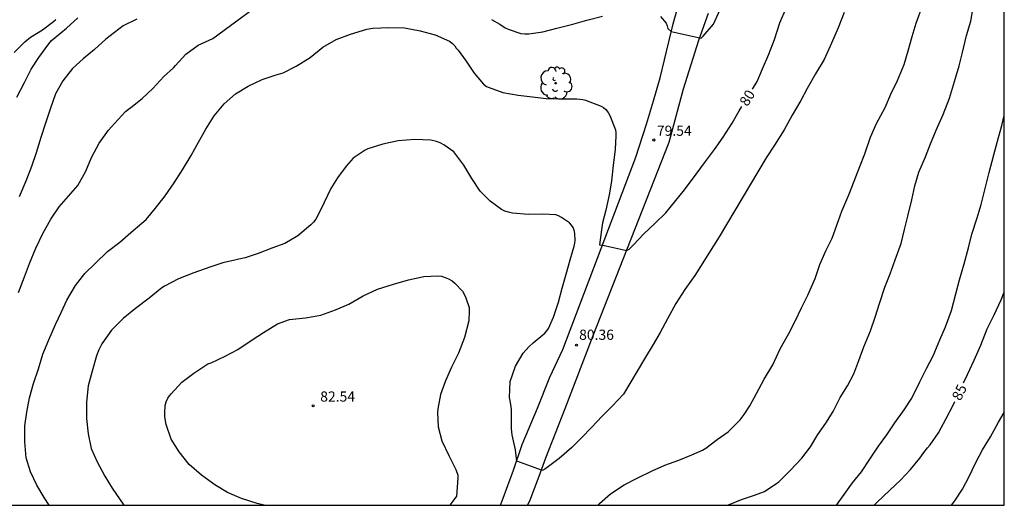
# Model space of a CAD drawing. Units: metres. Extents: x 577843 to 578194, y 4790540 to 4790791.
# Drawn here: x 578122 to 578194, y 4790540 to 4790576 of the extents above; entities that cross this region are included whole.
import ezdxf

# ---------------------------------------------------------------- set-up
doc = ezdxf.new("R2010")
doc.units = ezdxf.units.M
for name, color, linetype in [('010106', 9, 'Continuous'), ('020104', 34, 'Continuous'), ('020204', 9, 'Continuous'), ('020307', 24, 'Continuous'), ('020308', 9, 'Continuous'), ('060110', 9, 'Continuous'), ('100202', 3, 'Continuous')]:
    doc.layers.add(name, color=color, linetype=linetype)
doc.layers.add('020105', color=24, linetype='Continuous', lineweight=30)
doc.styles.add('ARIAL', font='ARIAL.TTF', dxfattribs={"height": 1})
doc.styles.add('ARIALI', font='ARIALI.TTF', dxfattribs={"height": 1})

# ---------------------------------------------------------------- blocks, each defined once
blk = doc.blocks.new('ARBOL')
blk.add_circle((0, 0), 0.0587)
for centre, radius, start, end in [((-0.564, 0.381), 0.532, 92.28, 254.58), ((-0.28, 0.855), 0.3, 359.28777, 173.60777), ((0.097, 0.97), 0.21, 23.15651, 160.46651), ((0.438, 0.881), 0.24, 301.57804, 139.32804), ((0.656, 0.288), 0.443, 319.85562, 114.76562), ((-0.091, 0.321), 0.12, 119.14, 310.56), ((0.819, -0.249), 0.383, 235.52754, 62.02753), ((-0.556, -0.339), 0.555, 142.64, 266.54), ((-0.039, -0.384), 0.21, 189.64, 323.88), ((0.299, -0.624), 0.532, 224.67, 0.24), ((-0.301, -0.676), 0.45, 213.78, 295.32)]:
    blk.add_arc(centre, radius, start, end)
blk = doc.blocks.new('COTAPU')
blk.add_circle((0, 0), 0.075)

msp = doc.modelspace()

# ---------------------------------------------------------------- linework, layer by layer
at = {"layer": '010106', "flags": 128}
msp.add_lwpolyline([(577844.204, 4790540.426), (578194.194, 4790540.418), (578194.199, 4790790.411), (577844.209, 4790790.419)], close=True, dxfattribs=at)
at = {"layer": '020104', "flags": 128}
for points, elevation in [([(578173.873, 4790540.419), (578173.957, 4790540.46), (578174.903, 4790540.84), (578175.855, 4790541.156), (578176.591, 4790541.434), (578177.631, 4790542.136), (578178.477, 4790542.968), (578179.333, 4790543.874), (578179.971, 4790544.719), (578180.507, 4790545.615), (578181.085, 4790546.449), (578181.633, 4790547.321), (578182.143, 4790548.331), (578182.683, 4790549.193), (578183.141, 4790550.091), (578183.505, 4790551.049), (578183.893, 4790552.061), (578184.381, 4790553.241), (578184.705, 4790554.237), (578185.031, 4790555.241), (578185.433, 4790556.441), (578185.807, 4790557.429), (578186.183, 4790558.447), (578186.619, 4790559.663), (578186.869, 4790560.677), (578187.107, 4790561.673), (578187.399, 4790562.859), (578187.635, 4790563.889), (578187.917, 4790564.891), (578188.407, 4790566.031), (578188.779, 4790566.981), (578189.205, 4790567.971), (578189.705, 4790569.137), (578190.163, 4790570.345), (578190.543, 4790571.558), (578190.883, 4790572.708), (578191.119, 4790573.7), (578191.426, 4790574.934), (578191.74, 4790576.002), (578192.596, 4790581.004)], 83), ([(578121.795, 4790556.056), (578122.247, 4790557.196), (578122.605, 4790558.186), (578123.073, 4790559.316), (578123.583, 4790560.402), (578124.173, 4790561.452), (578124.791, 4790562.352), (578125.475, 4790563.132), (578126.169, 4790563.92), (578126.747, 4790564.976), (578127.161, 4790565.97), (578127.731, 4790567.024), (578128.405, 4790567.986), (578128.857, 4790568.478), (578129.667, 4790569.342), (578129.879, 4790569.53), (578130.053, 4790569.652), (578130.881, 4790570.302), (578131.677, 4790571.042), (578132.467, 4790571.926), (578133.187, 4790572.552), (578133.329, 4790572.73), (578134.089, 4790573.572), (578134.995, 4790574.224), (578136.067, 4790574.728), (578140.793, 4790578.229)], 79), ([(578168.952, 4790576.341), (578169.374, 4790575.839), (578169.446, 4790575.651), (578169.482, 4790575.447), (578169.729, 4790575.227), (578171.932, 4790574.731), (578172.094, 4790574.901), (578172.84, 4790575.773), (578174.086, 4790578.531)], 79), ([(578182.442, 4790576.617), (578181.996, 4790575.497), (578181.516, 4790574.375), (578180.964, 4790573.181), (578180.34, 4790572.123), (578179.728, 4790571.039), (578179.264, 4790570.153), (578178.626, 4790569.081), (578178.03, 4790568.003), (578177.328, 4790566.891), (578176.718, 4790565.955), (578173.268, 4790560.143), (578171.464, 4790557.295), (578170.748, 4790556.273), (578170.066, 4790555.251), (578169.46, 4790554.123), (578168.938, 4790553.117), (578168.404, 4790552.23), (578167.766, 4790551.19), (578166.24, 4790548.578), (578165.402, 4790547.692), (578164.678, 4790546.966), (578163.89, 4790546.128), (578163.176, 4790545.394), (578162.432, 4790544.662), (578161.502, 4790543.854), (578160.618, 4790543.194), (578160.458, 4790543.072), (578160.276, 4790542.972), (578158.391, 4790543.656), (578158.308, 4790544.506), (578158.058, 4790545.59), (578158.014, 4790546.05), (578158.014, 4790547.2), (578158.014, 4790547.442), (578157.978, 4790547.646), (578157.92, 4790548.112), (578157.87, 4790548.346), (578157.908, 4790549.524), (578158.304, 4790550.634), (578158.866, 4790551.598), (578159.286, 4790552.07), (578159.608, 4790552.348), (578160.458, 4790553.066), (578160.602, 4790553.23), (578160.732, 4790553.408), (578161.088, 4790554.254), (578161.462, 4790555.354), (578161.732, 4790556.38), (578162.026, 4790557.414), (578162.326, 4790558.465), (578162.62, 4790559.471), (578162.67, 4790559.671), (578162.694, 4790559.911), (578162.652, 4790560.389), (578162.6, 4790560.631), (578162.536, 4790560.837), (578162.424, 4790561.011), (578162.276, 4790561.179), (578161.688, 4790561.575), (578161.458, 4790561.687), (578161.266, 4790561.751), (578160.316, 4790561.801), (578159.222, 4790561.789), (578158.088, 4790561.879), (578157.794, 4790561.951), (578157.532, 4790562.043), (578157.278, 4790562.159), (578156.442, 4790562.757), (578155.714, 4790563.505), (578155.102, 4790564.423), (578154.508, 4790565.419), (578153.772, 4790566.391), (578153.036, 4790566.909), (578152.78, 4790567.055), (578152.514, 4790567.161), (578152.08, 4790567.241), (578150.92, 4790567.289), (578149.695, 4790567.207), (578148.571, 4790566.942), (578147.471, 4790566.604), (578147.273, 4790566.516), (578146.379, 4790565.916), (578145.869, 4790565.332), (578145.221, 4790564.476), (578144.751, 4790563.698), (578144.249, 4790562.67), (578143.767, 4790561.666), (578143.629, 4790561.432), (578143.469, 4790561.226), (578143.277, 4790561.032), (578142.329, 4790560.23), (578141.371, 4790559.662), (578140.403, 4790559.302), (578139.415, 4790558.922), (578138.459, 4790558.594), (578137.983, 4790558.492), (578137.783, 4790558.462), (578136.821, 4790558.224), (578135.847, 4790557.908), (578134.681, 4790557.502), (578133.559, 4790557.048), (578132.529, 4790556.514), (578132.323, 4790556.396), (578131.411, 4790555.63), (578130.405, 4790554.878), (578129.483, 4790554.146), (578128.631, 4790553.296), (578127.937, 4790552.286), (578127.711, 4790551.84), (578127.543, 4790551.4), (578127.223, 4790550.28), (578126.917, 4790549.2), (578126.809, 4790548.009), (578126.805, 4790546.805), (578126.925, 4790545.661), (578127.143, 4790544.591), (578127.577, 4790543.609), (578128.139, 4790542.557), (578128.689, 4790541.689), (578129.55, 4790540.42)], 81), ([(578164.342, 4790540.419), (578164.468, 4790540.56), (578165.272, 4790541.264), (578166.28, 4790541.926), (578167.226, 4790542.408), (578168.335, 4790542.95), (578169.273, 4790543.37), (578170.289, 4790543.734), (578171.263, 4790544.118), (578172.041, 4790544.464), (578172.279, 4790544.626), (578173.109, 4790545.262), (578173.921, 4790545.81), (578174.813, 4790546.688), (578175.105, 4790547.08), (578175.501, 4790547.717), (578176.003, 4790548.633), (578176.563, 4790549.683), (578177.191, 4790550.745), (578177.743, 4790551.923), (578178.367, 4790553.049), (578178.835, 4790553.943), (578179.295, 4790554.921), (578179.769, 4790555.861), (578180.307, 4790557.095), (578180.649, 4790558.103), (578181.089, 4790559.115), (578181.549, 4790560.055), (578181.911, 4790561.009), (578182.275, 4790562.023), (578182.778, 4790563.229), (578183.182, 4790564.231), (578183.59, 4790565.305), (578183.948, 4790566.239), (578184.38, 4790567.465), (578184.804, 4790568.471), (578185.442, 4790569.659), (578185.872, 4790570.623), (578186.35, 4790571.629), (578186.842, 4790572.811), (578187.136, 4790573.802), (578187.426, 4790574.876), (578187.724, 4790575.854), (578188.18, 4790577.118)], 82), ([(578121.489, 4790573.684), (578122.277, 4790574.474), (578122.693, 4790574.804), (578123.579, 4790575.36), (578124.381, 4790575.97), (578124.549, 4790576.11)], 76), ([(578121.673, 4790570.4), (578122.251, 4790571.496), (578122.741, 4790572.466), (578123.287, 4790573.322), (578124.023, 4790574.332), (578124.237, 4790574.566), (578124.493, 4790574.782), (578125.321, 4790575.474), (578126.169, 4790576.234)], 77), ([(578130.497, 4790576.14), (578129.503, 4790575.656), (578128.857, 4790575.162), (578128.209, 4790574.666), (578127.385, 4790573.92), (578126.565, 4790573.23), (578125.761, 4790572.502), (578125.067, 4790571.61), (578124.523, 4790570.646), (578124.129, 4790569.53), (578123.759, 4790568.428), (578123.457, 4790567.436), (578123.111, 4790566.318), (578122.761, 4790565.304), (578122.347, 4790564.24), (578121.861, 4790563.072)], 78), ([(578156.541, 4790576.105), (578157.141, 4790575.775), (578157.542, 4790575.507), (578157.776, 4790575.405), (578158.706, 4790575.083), (578158.988, 4790575.059), (578159.272, 4790575.063), (578160.316, 4790575.199), (578161.346, 4790575.481), (578162.524, 4790575.781), (578163.55, 4790576.053), (578164.69, 4790576.367)], 79), ([(578181.869, 4790540.419), (578182.309, 4790541.034), (578183.053, 4790542.069), (578183.723, 4790542.887), (578184.325, 4790543.801), (578184.951, 4790544.753), (578185.577, 4790545.585), (578186.169, 4790546.479), (578186.849, 4790547.429), (578187.403, 4790548.299), (578188.007, 4790549.489), (578188.473, 4790550.459), (578188.967, 4790551.405), (578189.455, 4790552.577), (578189.869, 4790553.533), (578190.325, 4790554.727), (578190.647, 4790555.967), (578190.901, 4790556.987), (578191.247, 4790558.159), (578191.575, 4790559.337), (578191.823, 4790560.333), (578192.213, 4790561.549), (578192.509, 4790562.509), (578192.759, 4790563.607), (578193.083, 4790564.875), (578193.421, 4790566.163), (578193.687, 4790567.163), (578194.009, 4790568.335), (578194.194, 4790569.049)], 84), ([(578139.843, 4790540.419), (578139.324, 4790540.548), (578138.182, 4790540.916), (578137.16, 4790541.356), (578136.218, 4790541.922), (578135.238, 4790542.642), (578134.34, 4790543.424), (578133.596, 4790544.348), (578133.019, 4790545.28), (578132.653, 4790546.366), (578132.547, 4790546.914), (578132.547, 4790547.202), (578132.581, 4790547.762), (578132.655, 4790548.022), (578132.777, 4790548.286), (578132.887, 4790548.454), (578133.021, 4790548.618), (578133.805, 4790549.474), (578134.683, 4790550.128), (578135.699, 4790550.802), (578135.943, 4790550.898), (578136.989, 4790551.376), (578137.905, 4790551.866), (578138.963, 4790552.566), (578139.809, 4790553.108), (578140.83, 4790553.744), (578141.696, 4790554.064), (578142.876, 4790554.202), (578143.996, 4790554.382), (578145.088, 4790554.786), (578146.07, 4790555.208), (578147.116, 4790555.808), (578148.18, 4790556.302), (578149.34, 4790556.658), (578150.45, 4790556.98), (578151.568, 4790557.224), (578152.59, 4790557.286), (578152.86, 4790557.244), (578153.13, 4790557.164), (578153.392, 4790557.058), (578153.646, 4790556.914), (578153.86, 4790556.746), (578154.408, 4790556.142), (578154.536, 4790555.924), (578154.644, 4790555.672), (578154.896, 4790554.944), (578154.912, 4790554.708), (578154.874, 4790553.976), (578154.566, 4790552.76), (578154.126, 4790551.588), (578153.608, 4790550.576), (578153.166, 4790549.574), (578152.788, 4790548.562), (578152.588, 4790547.516), (578152.586, 4790547.246), (578152.616, 4790546.196), (578152.884, 4790545.152), (578153.416, 4790544.072), (578153.914, 4790543.058), (578154.062, 4790542.636), (578154.08, 4790542.424), (578153.962, 4790541.096), (578153.71, 4790540.724), (578153.486, 4790540.419)], 82), ([(578190.332, 4790540.418), (578190.571, 4790540.755), (578191.139, 4790541.593), (578191.625, 4790542.543), (578192.099, 4790543.561), (578192.609, 4790544.491), (578193.177, 4790545.459), (578193.779, 4790546.531), (578194.194, 4790547.234)], 86)]:
    msp.add_lwpolyline(points, dxfattribs=dict(at, elevation=elevation))
at = {"layer": '020105', "flags": 128}
for points, elevation in [([(578175.705, 4790570.998), (578176.042, 4790571.561), (578176.444, 4790572.489), (578176.906, 4790573.577), (578177.318, 4790574.635), (578177.724, 4790575.877), (578178.178, 4790576.945)], 80), ([(578124.068, 4790540.42), (578123.693, 4790540.987), (578123.153, 4790541.909), (578122.677, 4790542.885), (578122.377, 4790543.919), (578122.265, 4790545.087), (578122.281, 4790546.261), (578122.425, 4790547.269), (578122.617, 4790548.317), (578122.905, 4790549.377), (578123.273, 4790550.457), (578123.591, 4790551.524), (578124.029, 4790552.582), (578124.513, 4790553.702), (578124.973, 4790554.64), (578125.343, 4790555.492), (578125.995, 4790556.58), (578126.673, 4790557.452), (578127.449, 4790558.222), (578128.333, 4790559.076), (578129.239, 4790559.762), (578130.055, 4790560.47), (578130.857, 4790561.148), (578131.171, 4790561.426), (578131.861, 4790562.242), (578132.565, 4790563.164), (578133.227, 4790564.108), (578133.837, 4790565.074), (578134.495, 4790566.11), (578135.035, 4790567.11), (578135.567, 4790568.058), (578136.185, 4790569.024), (578136.901, 4790569.926), (578137.733, 4790570.644), (578138.673, 4790571.226), (578139.701, 4790571.694), (578140.727, 4790572.04), (578141.235, 4790572.192), (578142.193, 4790572.691), (578143.217, 4790573.325), (578144.153, 4790574.083), (578145.129, 4790574.651), (578146.187, 4790575.047), (578147.375, 4790575.393), (578147.819, 4790575.483), (578148.997, 4790575.531), (578150.145, 4790575.501), (578151.297, 4790575.283), (578152.403, 4790574.981), (578153.453, 4790574.517), (578153.675, 4790574.361), (578153.837, 4790574.191), (578153.953, 4790574.019), (578154.081, 4790573.865), (578154.685, 4790573.045), (578155.262, 4790572.171), (578155.944, 4790571.369), (578156.184, 4790571.203), (578156.372, 4790571.107), (578157.366, 4790570.757), (578158.492, 4790570.551), (578159.54, 4790570.435), (578160.562, 4790570.319), (578161.582, 4790570.289), (578162.802, 4790570.285), (578163.248, 4790570.235), (578163.446, 4790570.185), (578164.586, 4790569.755), (578164.776, 4790569.643), (578164.946, 4790569.491), (578165.108, 4790569.289), (578165.232, 4790569.059), (578165.648, 4790568.013), (578165.678, 4790567.795), (578165.68, 4790567.563), (578165.622, 4790566.559), (578165.468, 4790565.423), (578165.344, 4790564.237), (578165.18, 4790563.219), (578164.94, 4790562.097), (578164.704, 4790561.167), (578164.626, 4790560.669), (578164.48, 4790559.563), (578164.694, 4790559.537), (578164.936, 4790559.483), (578166.04, 4790559.235), (578166.448, 4790559.151), (578166.642, 4790559.249), (578166.8, 4790559.385), (578166.972, 4790559.569), (578167.728, 4790560.373), (578168.532, 4790561.113), (578169.35, 4790561.919), (578170.726, 4790563.595), (578171.582, 4790564.751), (578172.25, 4790565.685), (578172.91, 4790566.551), (578173.56, 4790567.469), (578174.22, 4790568.503), (578174.726, 4790569.407), (578174.926, 4790569.728)], 80), ([(578191.206, 4790549.408), (578191.485, 4790550.037), (578191.991, 4790551.095), (578192.471, 4790552.191), (578192.939, 4790553.379), (578193.445, 4790554.411), (578193.961, 4790555.521), (578194.194, 4790556.085)], 85), ([(578184.643, 4790540.419), (578184.847, 4790540.615), (578185.793, 4790541.535), (578186.569, 4790542.261), (578187.305, 4790543.059), (578188.001, 4790543.887), (578188.293, 4790544.307), (578188.567, 4790544.635), (578188.743, 4790544.851), (578189.371, 4790545.755), (578189.925, 4790546.791), (578190.435, 4790547.771), (578190.573, 4790548.057)], 85)]:
    msp.add_lwpolyline(points, dxfattribs=dict(at, elevation=elevation))
at = {"layer": '060110'}
for points in [[(578157.203, 4790540.419, 81.124), (578157.33, 4790540.736, 81.119), (578158.164, 4790543.012, 81.027), (578158.788, 4790544.882, 80.912), (578159.928, 4790547.553, 80.627), (578160.82, 4790549.828, 80.491), (578161.776, 4790551.862, 80.424), (578167.152, 4790566.004, 79.576), (578167.917, 4790568.43, 79.404), (578168.431, 4790570.133, 79.322), (578168.926, 4790571.828, 79.242), (578169.876, 4790575.803, 78.937), (578170.458, 4790577.924, 78.784)], [(578159.195, 4790540.419, 81.069), (578159.36, 4790540.751, 81.063), (578160.036, 4790542.551, 81.029), (578160.54, 4790543.911, 80.903), (578161.948, 4790547.523, 80.549), (578163.996, 4790552.893, 80.323), (578169.58, 4790567.096, 79.609), (578170.632, 4790571.008, 79.311), (578171.766, 4790574.592, 79.097), (578172.486, 4790576.59, 78.905)]]:
    msp.add_polyline3d(points, dxfattribs=at)

# ---------------------------------------------------------------- block references
at = {"layer": '020204', "rotation": 359.9987685839998}
for p in [(578168.469, 4790567.26, 79.536), (578162.789, 4790552.181, 80.36), (578143.438, 4790547.736, 82.538)]:
    msp.add_blockref('COTAPU', p, dxfattribs=at)
at = {"layer": '100202', "rotation": 359.9987685839998}
msp.add_blockref('ARBOL', (578161.26, 4790571.436, 79.949), dxfattribs=at)

# ---------------------------------------------------------------- texts
at = {"layer": '020307', "style": 'ARIALI'}
for s, rotation, p in [('80', 58.06177, (578175.335, 4790569.675, 79.998)), ('85', 64.12177, (578190.986, 4790548.048, 84.998))]:
    msp.add_text(s, height=0.75, rotation=rotation, dxfattribs=at).set_placement(p)
at = {"layer": '020308', "style": 'ARIAL'}
for s, p in [('79.54', (578168.686, 4790567.567, 79.534)), ('80.36', (578162.976, 4790552.577, 80.358)), ('82.54', (578143.963, 4790548.036, 82.536))]:
    msp.add_text(s, height=0.75, rotation=359.99877, dxfattribs=at).set_placement(p)

doc.saveas('drawing.dxf')
